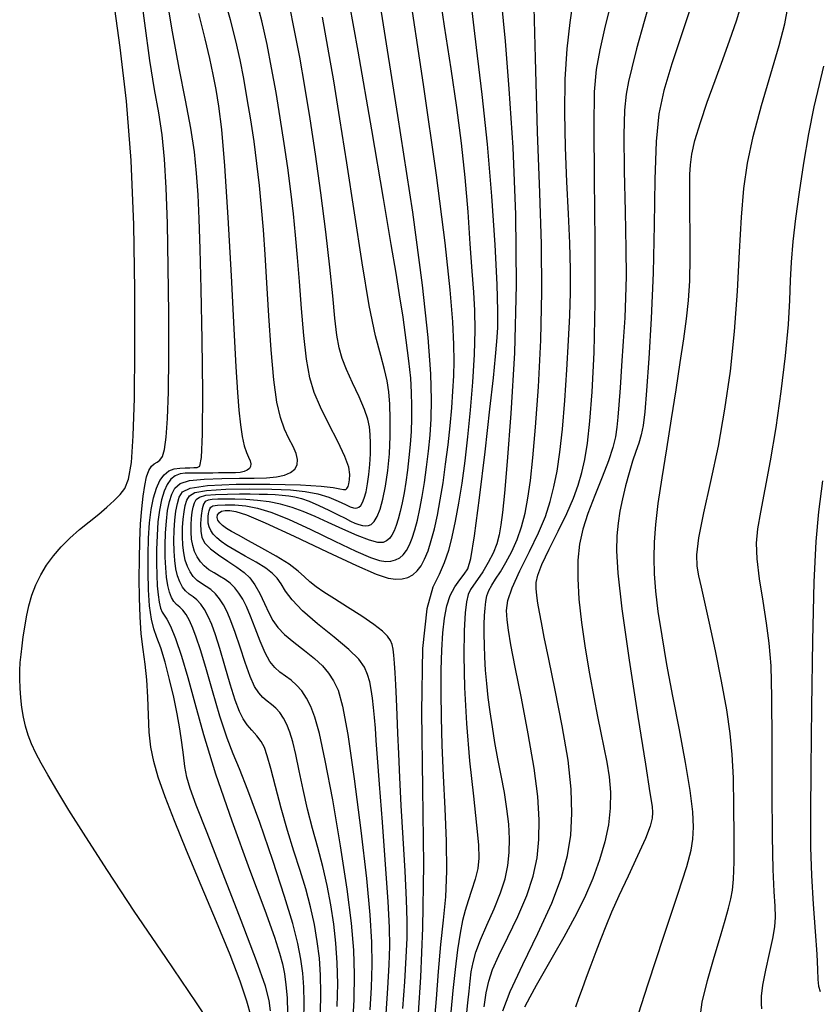
# Model space of a CAD drawing. Extents: x 351705 to 354905, y 1040492 to 1043492.
# Drawn here: x 353552 to 353611, y 1042616 to 1042690 of the extents above; entities that cross this region are included whole.
import ezdxf

# ---------------------------------------------------------------- set-up
doc = ezdxf.new("R2010")
doc.units = 0
doc.header["$MEASUREMENT"] = 0
doc.layers.add('INDEX', color=1, linetype='CONTINUOUS')
doc.layers.add('INTER', color=33, linetype='CONTINUOUS')

msp = doc.modelspace()

# ---------------------------------------------------------------- linework, layer by layer
at = {"layer": 'INDEX', "linetype": 'CONTINUOUS'}
for points, elevation in [([(353575.716, 1042692.571), (353576.671, 1042687.198), (353577.683, 1042681.345), (353578.552, 1042676.257), (353578.552, 1042676.257), (353579.133, 1042672.849), (353579.492, 1042670.712), (353579.751, 1042669.106), (353579.751, 1042669.106), (353580.006, 1042667.444), (353580.249, 1042665.75), (353580.447, 1042664.197), (353580.447, 1042664.197), (353580.575, 1042662.916), (353580.642, 1042661.844), (353580.665, 1042660.875), (353580.665, 1042660.875), (353580.657, 1042659.92), (353580.622, 1042658.96), (353580.559, 1042657.996), (353580.559, 1042657.996), (353580.469, 1042657.032), (353580.36, 1042656.093), (353580.237, 1042655.206), (353580.237, 1042655.206), (353580.107, 1042654.397), (353579.97, 1042653.671), (353579.828, 1042653.026), (353579.828, 1042653.026), (353579.68, 1042652.464), (353579.525, 1042651.984), (353579.365, 1042651.586), (353579.365, 1042651.586), (353579.197, 1042651.269), (353579.014, 1042651.025), (353578.807, 1042650.844), (353578.807, 1042650.844), (353578.553, 1042650.73), (353578.166, 1042650.724), (353577.545, 1042650.882), (353577.545, 1042650.882), (353576.635, 1042651.234), (353575.555, 1042651.707), (353574.468, 1042652.204), (353574.468, 1042652.204), (353573.5, 1042652.647), (353572.629, 1042653.019), (353571.794, 1042653.323), (353571.794, 1042653.323), (353570.947, 1042653.561), (353570.084, 1042653.735), (353569.217, 1042653.85), (353568.36, 1042653.91), (353567.557, 1042653.933), (353566.856, 1042653.936), (353566.856, 1042653.936), (353566.294, 1042653.932), (353565.866, 1042653.913), (353565.557, 1042653.862), (353565.557, 1042653.862), (353565.348, 1042653.759), (353565.211, 1042653.563), (353565.116, 1042653.226), (353565.116, 1042653.226), (353565.041, 1042652.726), (353565, 1042652.14), (353565.014, 1042651.569), (353565.014, 1042651.569), (353565.109, 1042651.088), (353565.33, 1042650.666), (353565.729, 1042650.248), (353565.729, 1042650.248), (353566.326, 1042649.794), (353567.022, 1042649.327), (353567.69, 1042648.889), (353567.69, 1042648.889), (353568.231, 1042648.499), (353568.666, 1042648.093), (353569.043, 1042647.587), (353569.043, 1042647.587), (353569.403, 1042646.927), (353569.747, 1042646.193), (353570.067, 1042645.497), (353570.067, 1042645.497), (353570.369, 1042644.918), (353570.727, 1042644.411), (353571.227, 1042643.898), (353571.227, 1042643.898), (353571.92, 1042643.323), (353572.706, 1042642.712), (353573.45, 1042642.112), (353573.45, 1042642.112), (353574.046, 1042641.556), (353574.508, 1042641.017), (353574.88, 1042640.456), (353574.88, 1042640.456), (353575.209, 1042639.768), (353575.544, 1042638.581), (353575.936, 1042636.461), (353575.936, 1042636.461), (353576.412, 1042633.181), (353576.902, 1042629.346), (353577.312, 1042625.77), (353577.312, 1042625.77), (353577.567, 1042623.068), (353577.687, 1042621.06), (353577.709, 1042619.367), (353577.709, 1042619.367), (353577.667, 1042617.686), (353577.569, 1042616.02)], 2320), ([(353601.846, 1042691.837), (353600.874, 1042688.927), (353599.989, 1042686.264), (353599.989, 1042686.264), (353599.377, 1042684.272), (353599.013, 1042682.553), (353598.822, 1042680.502), (353598.822, 1042680.502), (353598.728, 1042677.681), (353598.673, 1042674.301), (353598.596, 1042670.741), (353598.596, 1042670.741), (353598.457, 1042667.349), (353598.281, 1042664.368), (353598.11, 1042662.012), (353598.11, 1042662.012), (353597.973, 1042660.416), (353597.851, 1042659.401), (353597.711, 1042658.706), (353597.711, 1042658.706), (353597.528, 1042658.102), (353597.307, 1042657.479), (353597.06, 1042656.759), (353597.06, 1042656.759), (353596.8, 1042655.888), (353596.545, 1042654.926), (353596.316, 1042653.958), (353596.316, 1042653.958), (353596.13, 1042653.046), (353595.991, 1042652.151), (353595.9, 1042651.212), (353595.9, 1042651.212), (353595.872, 1042650.101), (353595.97, 1042648.445), (353596.272, 1042645.808), (353596.272, 1042645.808), (353596.812, 1042641.996), (353597.452, 1042637.801), (353598.013, 1042634.259), (353598.013, 1042634.259), (353598.357, 1042632.136), (353598.512, 1042631.13), (353598.552, 1042630.669), (353598.552, 1042630.669), (353598.521, 1042630.251), (353598.371, 1042629.661), (353598.024, 1042628.753), (353598.024, 1042628.753), (353597.443, 1042627.448), (353596.738, 1042625.938), (353596.057, 1042624.479), (353596.057, 1042624.479), (353595.512, 1042623.268), (353595.081, 1042622.246), (353594.702, 1042621.295), (353594.702, 1042621.295), (353594.331, 1042620.322), (353593.968, 1042619.349), (353593.628, 1042618.425), (353593.324, 1042617.593), (353593.056, 1042616.86), (353592.825, 1042616.226)], 2300), ([(353587.318, 1042690.955), (353587.6, 1042687.935), (353587.894, 1042684.408), (353587.894, 1042684.408), (353588.174, 1042680.037), (353588.378, 1042675.059), (353588.431, 1042669.854), (353588.431, 1042669.854), (353588.29, 1042664.805), (353588.03, 1042660.303), (353587.756, 1042656.743), (353587.756, 1042656.743), (353587.553, 1042654.384), (353587.407, 1042652.952), (353587.287, 1042652.04), (353587.287, 1042652.04), (353587.158, 1042651.301), (353586.981, 1042650.619), (353586.72, 1042649.941), (353586.72, 1042649.941), (353586.354, 1042649.234), (353585.941, 1042648.554), (353585.557, 1042647.982), (353585.557, 1042647.982), (353585.26, 1042647.563), (353585.041, 1042647.221), (353584.875, 1042646.848), (353584.875, 1042646.848), (353584.741, 1042646.323), (353584.638, 1042645.493), (353584.571, 1042644.192), (353584.571, 1042644.192), (353584.55, 1042642.309), (353584.596, 1042639.954), (353584.734, 1042637.289), (353584.734, 1042637.289), (353584.971, 1042634.502), (353585.248, 1042631.88), (353585.49, 1042629.732), (353585.49, 1042629.732), (353585.633, 1042628.267), (353585.661, 1042627.295), (353585.574, 1042626.523), (353585.574, 1042626.523), (353585.379, 1042625.72), (353585.121, 1042624.893), (353584.858, 1042624.113), (353584.858, 1042624.113), (353584.633, 1042623.411), (353584.44, 1042622.669), (353584.262, 1042621.73), (353584.262, 1042621.73), (353584.083, 1042620.485), (353583.903, 1042619.016), (353583.724, 1042617.452), (353583.724, 1042617.452), (353583.568, 1042615.842)], 2310), ([(353564.856, 1042689.993), (353565.322, 1042688.121), (353565.322, 1042688.121), (353565.67, 1042686.647), (353565.925, 1042685.452), (353566.136, 1042684.352), (353566.343, 1042683.121), (353566.559, 1042681.374), (353566.789, 1042678.682), (353566.789, 1042678.682), (353567.033, 1042674.837), (353567.27, 1042670.51), (353567.472, 1042666.592), (353567.472, 1042666.592), (353567.621, 1042663.763), (353567.734, 1042661.867), (353567.838, 1042660.534), (353567.838, 1042660.534), (353567.956, 1042659.459), (353568.092, 1042658.581), (353568.244, 1042657.9), (353568.244, 1042657.9), (353568.41, 1042657.407), (353568.565, 1042657.055), (353568.68, 1042656.79), (353568.68, 1042656.79), (353568.73, 1042656.566), (353568.711, 1042656.375), (353568.624, 1042656.215), (353568.624, 1042656.215), (353568.468, 1042656.087), (353568.243, 1042655.992), (353567.949, 1042655.928), (353567.949, 1042655.928), (353567.59, 1042655.895), (353567.186, 1042655.883), (353566.762, 1042655.881), (353566.762, 1042655.881), (353566.338, 1042655.881), (353565.917, 1042655.88), (353565.499, 1042655.879), (353565.499, 1042655.879), (353565.085, 1042655.878), (353564.674, 1042655.876), (353564.267, 1042655.874), (353564.267, 1042655.874), (353563.866, 1042655.864), (353563.481, 1042655.812), (353563.124, 1042655.676), (353563.124, 1042655.676), (353562.807, 1042655.42), (353562.531, 1042655.038), (353562.297, 1042654.529), (353562.297, 1042654.529), (353562.104, 1042653.894), (353561.952, 1042653.132), (353561.842, 1042652.244), (353561.842, 1042652.244), (353561.772, 1042651.243), (353561.737, 1042650.197), (353561.731, 1042649.188), (353561.731, 1042649.188), (353561.747, 1042648.284), (353561.786, 1042647.499), (353561.846, 1042646.832), (353561.846, 1042646.832), (353561.928, 1042646.283), (353562.032, 1042645.853), (353562.158, 1042645.541), (353562.158, 1042645.541), (353562.31, 1042645.318), (353562.509, 1042645.031), (353562.782, 1042644.5), (353562.782, 1042644.5), (353563.146, 1042643.582), (353563.58, 1042642.292), (353564.056, 1042640.687), (353564.056, 1042640.687), (353564.57, 1042638.784), (353565.217, 1042636.461), (353566.121, 1042633.557), (353566.121, 1042633.557), (353567.335, 1042630.047), (353568.642, 1042626.45), (353569.762, 1042623.416), (353569.762, 1042623.416), (353570.481, 1042621.423), (353570.873, 1042620.236), (353571.082, 1042619.444), (353571.082, 1042619.444), (353571.229, 1042618.698), (353571.341, 1042617.878), (353571.42, 1042616.926), (353571.42, 1042616.926), (353571.462, 1042615.796)], 2330)]:
    msp.add_lwpolyline(points, dxfattribs=dict(at, elevation=elevation))
at = {"layer": 'INTER', "color": 33, "linetype": 'CONTINUOUS'}
for points, elevation in [([(353568.764, 1042615.528), (353568.444, 1042616.682), (353567.939, 1042618.165), (353567.191, 1042620.109), (353567.191, 1042620.109), (353566.184, 1042622.565), (353565.052, 1042625.263), (353563.966, 1042627.852), (353563.966, 1042627.852), (353563.069, 1042630.048), (353562.374, 1042631.842), (353561.866, 1042633.292), (353561.866, 1042633.292), (353561.524, 1042634.474), (353561.314, 1042635.535), (353561.199, 1042636.638), (353561.199, 1042636.638), (353561.14, 1042637.9), (353561.096, 1042639.241), (353561.024, 1042640.533), (353560.896, 1042641.69), (353560.742, 1042642.784), (353560.602, 1042643.93), (353560.602, 1042643.93), (353560.51, 1042645.213), (353560.464, 1042646.603), (353560.452, 1042648.041), (353560.452, 1042648.041), (353560.463, 1042649.472), (353560.498, 1042650.842), (353560.554, 1042652.104), (353560.554, 1042652.104), (353560.633, 1042653.216), (353560.734, 1042654.169), (353560.858, 1042654.963), (353560.858, 1042654.963), (353561.003, 1042655.599), (353561.171, 1042656.076), (353561.361, 1042656.395), (353561.361, 1042656.395), (353561.571, 1042656.571), (353561.787, 1042656.683), (353561.992, 1042656.827), (353561.992, 1042656.827), (353562.174, 1042657.101), (353562.328, 1042657.628), (353562.455, 1042658.532), (353562.455, 1042658.532), (353562.553, 1042659.929), (353562.619, 1042661.896), (353562.65, 1042664.496), (353562.65, 1042664.496), (353562.644, 1042667.709), (353562.605, 1042671.162), (353562.54, 1042674.393), (353562.54, 1042674.393), (353562.451, 1042677.047), (353562.323, 1042679.186), (353562.142, 1042680.977), (353562.142, 1042680.977), (353561.895, 1042682.608), (353561.591, 1042684.354), (353561.246, 1042686.512), (353561.246, 1042686.512), (353560.867, 1042689.283), (353560.436, 1042692.49)], 2334), ([(353580.015, 1042616.116), (353580.152, 1042618.112), (353580.26, 1042619.938), (353580.26, 1042619.938), (353580.327, 1042621.348), (353580.343, 1042622.625), (353580.297, 1042624.187), (353580.297, 1042624.187), (353580.185, 1042626.317), (353580.038, 1042628.777), (353579.897, 1042631.196), (353579.897, 1042631.196), (353579.791, 1042633.279), (353579.715, 1042635.037), (353579.656, 1042636.556), (353579.656, 1042636.556), (353579.6, 1042637.906), (353579.546, 1042639.103), (353579.493, 1042640.147), (353579.493, 1042640.147), (353579.442, 1042641.037), (353579.393, 1042641.774), (353579.345, 1042642.356), (353579.345, 1042642.356), (353579.295, 1042642.795), (353579.219, 1042643.137), (353579.091, 1042643.438), (353579.091, 1042643.438), (353578.875, 1042643.755), (353578.496, 1042644.134), (353577.871, 1042644.623), (353577.871, 1042644.623), (353576.963, 1042645.243), (353575.919, 1042645.916), (353574.933, 1042646.539), (353574.933, 1042646.539), (353574.157, 1042647.034), (353573.571, 1042647.433), (353573.115, 1042647.794), (353573.115, 1042647.794), (353572.715, 1042648.171), (353572.247, 1042648.597), (353571.576, 1042649.103), (353571.576, 1042649.103), (353570.624, 1042649.698), (353569.546, 1042650.311), (353568.554, 1042650.853), (353568.554, 1042650.853), (353567.814, 1042651.256), (353567.296, 1042651.546), (353566.926, 1042651.771), (353566.926, 1042651.771), (353566.641, 1042651.974), (353566.431, 1042652.17), (353566.296, 1042652.369), (353566.296, 1042652.369), (353566.24, 1042652.576), (353566.265, 1042652.773), (353566.373, 1042652.934), (353566.567, 1042653.04), (353566.838, 1042653.091), (353567.178, 1042653.092), (353567.178, 1042653.092), (353567.625, 1042653.024), (353568.408, 1042652.766), (353569.803, 1042652.174), (353569.803, 1042652.174), (353571.943, 1042651.18), (353574.391, 1042650.02), (353576.57, 1042649.006), (353576.57, 1042649.006), (353578.039, 1042648.377), (353578.925, 1042648.083), (353579.494, 1042647.999), (353579.494, 1042647.999), (353579.967, 1042648.021), (353580.39, 1042648.129), (353580.762, 1042648.323), (353580.762, 1042648.323), (353581.085, 1042648.605), (353581.372, 1042648.987), (353581.635, 1042649.484), (353581.635, 1042649.484), (353581.886, 1042650.107), (353582.128, 1042650.859), (353582.36, 1042651.739), (353582.36, 1042651.739), (353582.582, 1042652.748), (353582.795, 1042653.886), (353582.999, 1042655.152), (353582.999, 1042655.152), (353583.192, 1042656.534), (353583.368, 1042657.971), (353583.521, 1042659.385), (353583.521, 1042659.385), (353583.644, 1042660.716), (353583.737, 1042661.95), (353583.799, 1042663.088), (353583.799, 1042663.088), (353583.827, 1042664.173), (353583.806, 1042665.422), (353583.716, 1042667.096), (353583.716, 1042667.096), (353583.525, 1042669.484), (353583.154, 1042672.977), (353582.51, 1042677.996), (353582.51, 1042677.996), (353581.542, 1042684.733), (353580.38, 1042692.479)], 2316), ([(353582.577, 1042692.444), (353583.09, 1042689.054), (353583.573, 1042685.89), (353583.573, 1042685.89), (353583.994, 1042683.024), (353584.345, 1042680.372), (353584.625, 1042677.812), (353584.625, 1042677.812), (353584.837, 1042675.274), (353584.999, 1042672.896), (353585.134, 1042670.869), (353585.134, 1042670.869), (353585.255, 1042669.297), (353585.343, 1042667.941), (353585.369, 1042666.476), (353585.369, 1042666.476), (353585.312, 1042664.665), (353585.187, 1042662.618), (353585.018, 1042660.533), (353585.018, 1042660.533), (353584.823, 1042658.574), (353584.61, 1042656.774), (353584.385, 1042655.131), (353584.385, 1042655.131), (353584.151, 1042653.645), (353583.909, 1042652.315), (353583.659, 1042651.142), (353583.659, 1042651.142), (353583.396, 1042650.116), (353583.089, 1042649.201), (353582.705, 1042648.349), (353582.705, 1042648.349), (353582.236, 1042647.407), (353581.785, 1042645.799), (353581.482, 1042642.842), (353581.482, 1042642.842), (353581.411, 1042638.139), (353581.477, 1042632.451), (353581.537, 1042626.824), (353581.537, 1042626.824), (353581.483, 1042622.12), (353581.335, 1042618.461), (353581.147, 1042615.781)], 2314), ([(353584.751, 1042615.573), (353584.848, 1042616.558), (353584.848, 1042616.558), (353584.927, 1042617.406), (353585.002, 1042618.148), (353585.092, 1042618.836), (353585.092, 1042618.836), (353585.224, 1042619.529), (353585.437, 1042620.296), (353585.773, 1042621.214), (353585.773, 1042621.214), (353586.251, 1042622.324), (353586.785, 1042623.532), (353587.264, 1042624.71), (353587.264, 1042624.71), (353587.602, 1042625.763), (353587.805, 1042626.733), (353587.904, 1042627.696), (353587.924, 1042628.714), (353587.871, 1042629.801), (353587.744, 1042630.955), (353587.744, 1042630.955), (353587.548, 1042632.171), (353587.313, 1042633.418), (353587.072, 1042634.659), (353587.072, 1042634.659), (353586.852, 1042635.864), (353586.66, 1042637.027), (353586.495, 1042638.147), (353586.495, 1042638.147), (353586.357, 1042639.224), (353586.246, 1042640.259), (353586.162, 1042641.251), (353586.162, 1042641.251), (353586.105, 1042642.199), (353586.072, 1042643.089), (353586.058, 1042643.908), (353586.058, 1042643.908), (353586.061, 1042644.642), (353586.079, 1042645.291), (353586.114, 1042645.853), (353586.114, 1042645.853), (353586.168, 1042646.333), (353586.257, 1042646.756), (353586.4, 1042647.148), (353586.4, 1042647.148), (353586.611, 1042647.542), (353586.895, 1042647.988), (353587.252, 1042648.542), (353587.252, 1042648.542), (353587.671, 1042649.24), (353588.109, 1042650.056), (353588.509, 1042650.946), (353588.509, 1042650.946), (353588.83, 1042651.883), (353589.083, 1042652.893), (353589.294, 1042654.017), (353589.294, 1042654.017), (353589.486, 1042655.327), (353589.673, 1042657.01), (353589.87, 1042659.284), (353589.87, 1042659.284), (353590.079, 1042662.275), (353590.255, 1042665.738), (353590.343, 1042669.339), (353590.343, 1042669.339), (353590.304, 1042672.874), (353590.176, 1042676.674), (353590.01, 1042681.204), (353590.01, 1042681.204), (353589.853, 1042686.681), (353589.719, 1042692.334)], 2308), ([(353598.729, 1042692.192), (353597.932, 1042689.407), (353597.932, 1042689.407), (353597.365, 1042687.366), (353597.002, 1042685.963), (353596.766, 1042684.934), (353596.766, 1042684.934), (353596.592, 1042684.001), (353596.476, 1042682.809), (353596.428, 1042680.984), (353596.428, 1042680.984), (353596.449, 1042678.322), (353596.507, 1042675.289), (353596.562, 1042672.519), (353596.562, 1042672.519), (353596.578, 1042670.471), (353596.55, 1042668.902), (353596.48, 1042667.398), (353596.48, 1042667.398), (353596.371, 1042665.655), (353596.247, 1042663.831), (353596.132, 1042662.196), (353596.132, 1042662.196), (353596.045, 1042660.953), (353595.974, 1042660.027), (353595.898, 1042659.275), (353595.898, 1042659.275), (353595.792, 1042658.559), (353595.607, 1042657.766), (353595.29, 1042656.788), (353595.29, 1042656.788), (353594.815, 1042655.563), (353594.265, 1042654.208), (353593.754, 1042652.883), (353593.754, 1042652.883), (353593.373, 1042651.703), (353593.127, 1042650.587), (353593.005, 1042649.408), (353593.005, 1042649.408), (353592.994, 1042648.06), (353593.087, 1042646.519), (353593.278, 1042644.785), (353593.278, 1042644.785), (353593.556, 1042642.888), (353593.878, 1042640.979), (353594.194, 1042639.237), (353594.194, 1042639.237), (353594.466, 1042637.796), (353594.704, 1042636.586), (353594.926, 1042635.491), (353594.926, 1042635.491), (353595.143, 1042634.411), (353595.323, 1042633.312), (353595.423, 1042632.179), (353595.423, 1042632.179), (353595.407, 1042630.999), (353595.268, 1042629.768), (353595.007, 1042628.488), (353595.007, 1042628.488), (353594.622, 1042627.157), (353594.115, 1042625.777), (353593.485, 1042624.346), (353593.485, 1042624.346), (353592.745, 1042622.877), (353591.955, 1042621.43), (353591.188, 1042620.077), (353591.188, 1042620.077), (353590.507, 1042618.877), (353589.922, 1042617.842), (353589.434, 1042616.973), (353589.434, 1042616.973), (353589.051, 1042616.232)], 2302), ([(353566.474, 1042613.856), (353564.7, 1042616.557), (353562.417, 1042619.915), (353560.088, 1042623.345), (353560.088, 1042623.345), (353558.089, 1042626.359), (353556.48, 1042628.86), (353555.238, 1042630.847), (353555.238, 1042630.847), (353554.328, 1042632.343), (353553.672, 1042633.461), (353553.184, 1042634.336), (353553.184, 1042634.336), (353552.788, 1042635.089), (353552.463, 1042635.774), (353552.204, 1042636.429), (353552.204, 1042636.429), (353552.003, 1042637.087), (353551.851, 1042637.762), (353551.738, 1042638.464), (353551.738, 1042638.464), (353551.656, 1042639.191), (353551.604, 1042639.917), (353551.581, 1042640.602), (353551.581, 1042640.602), (353551.589, 1042641.224), (353551.623, 1042641.811), (353551.68, 1042642.404), (353551.68, 1042642.404), (353551.755, 1042643.037), (353551.849, 1042643.717), (353551.962, 1042644.444), (353551.962, 1042644.444), (353552.095, 1042645.214), (353552.265, 1042646.007), (353552.488, 1042646.799), (353552.488, 1042646.799), (353552.779, 1042647.57), (353553.142, 1042648.317), (353553.576, 1042649.038), (353553.576, 1042649.038), (353554.082, 1042649.735), (353554.659, 1042650.406), (353555.308, 1042651.053), (353555.308, 1042651.053), (353556.019, 1042651.674), (353556.748, 1042652.265), (353557.443, 1042652.824), (353557.443, 1042652.824), (353558.06, 1042653.346), (353558.59, 1042653.83), (353559.032, 1042654.277), (353559.032, 1042654.277), (353559.388, 1042654.734), (353559.664, 1042655.432), (353559.868, 1042656.652), (353559.868, 1042656.652), (353560.006, 1042658.629), (353560.09, 1042661.425), (353560.129, 1042665.058), (353560.129, 1042665.058), (353560.125, 1042669.47), (353560.044, 1042674.293), (353559.843, 1042679.082), (353559.843, 1042679.082), (353559.495, 1042683.477), (353559.045, 1042687.457), (353558.553, 1042691.084)], 2336), ([(353570.194, 1042615.954), (353570.104, 1042616.71), (353569.82, 1042617.785), (353569.16, 1042619.676), (353569.16, 1042619.676), (353568.029, 1042622.658), (353566.688, 1042626.106), (353565.483, 1042629.173), (353565.483, 1042629.173), (353564.683, 1042631.22), (353564.231, 1042632.457), (353563.99, 1042633.3), (353563.841, 1042634.103), (353563.728, 1042634.955), (353563.613, 1042635.877), (353563.613, 1042635.877), (353563.461, 1042636.89), (353563.262, 1042638.006), (353563.009, 1042639.232), (353563.009, 1042639.232), (353562.702, 1042640.551), (353562.37, 1042641.828), (353562.049, 1042642.9), (353562.049, 1042642.9), (353561.767, 1042643.67), (353561.534, 1042644.303), (353561.353, 1042645.027), (353561.353, 1042645.027), (353561.226, 1042646.016), (353561.147, 1042647.215), (353561.109, 1042648.511), (353561.109, 1042648.511), (353561.106, 1042649.804), (353561.142, 1042651.039), (353561.22, 1042652.174), (353561.22, 1042652.174), (353561.343, 1042653.174), (353561.512, 1042654.032), (353561.728, 1042654.747), (353561.728, 1042654.747), (353561.99, 1042655.32), (353562.299, 1042655.75), (353562.653, 1042656.038), (353562.653, 1042656.038), (353563.048, 1042656.192), (353563.458, 1042656.251), (353563.85, 1042656.264), (353563.85, 1042656.264), (353564.197, 1042656.27), (353564.495, 1042656.277), (353564.744, 1042656.285), (353564.744, 1042656.285), (353564.941, 1042656.385), (353565.081, 1042657.03), (353565.155, 1042658.762), (353565.155, 1042658.762), (353565.162, 1042661.891), (353565.119, 1042665.775), (353565.052, 1042669.539), (353565.052, 1042669.539), (353564.979, 1042672.5), (353564.902, 1042674.739), (353564.816, 1042676.532), (353564.816, 1042676.532), (353564.711, 1042678.134), (353564.549, 1042679.731), (353564.285, 1042681.49), (353564.285, 1042681.49), (353563.892, 1042683.549), (353563.414, 1042685.931), (353562.912, 1042688.626), (353562.912, 1042688.626), (353562.431, 1042691.59)], 2332), ([(353572.667, 1042615.242), (353572.69, 1042616.568), (353572.69, 1042616.568), (353572.665, 1042617.713), (353572.588, 1042618.756), (353572.447, 1042619.796), (353572.447, 1042619.796), (353572.22, 1042620.951), (353571.841, 1042622.428), (353571.232, 1042624.45), (353571.232, 1042624.45), (353570.364, 1042627.107), (353569.392, 1042629.938), (353568.516, 1042632.346), (353568.516, 1042632.346), (353567.885, 1042633.924), (353567.414, 1042635.026), (353566.968, 1042636.198), (353566.968, 1042636.198), (353566.445, 1042637.83), (353565.89, 1042639.701), (353565.386, 1042641.438), (353565.386, 1042641.438), (353564.993, 1042642.749), (353564.689, 1042643.684), (353564.431, 1042644.373), (353564.431, 1042644.373), (353564.183, 1042644.928), (353563.938, 1042645.37), (353563.695, 1042645.7), (353563.695, 1042645.7), (353563.456, 1042645.929), (353563.229, 1042646.116), (353563.022, 1042646.331), (353563.022, 1042646.331), (353562.843, 1042646.634), (353562.693, 1042647.036), (353562.572, 1042647.537), (353562.572, 1042647.537), (353562.479, 1042648.137), (353562.416, 1042648.837), (353562.382, 1042649.636), (353562.382, 1042649.636), (353562.377, 1042650.522), (353562.404, 1042651.438), (353562.464, 1042652.313), (353562.561, 1042653.089), (353562.693, 1042653.755), (353562.862, 1042654.31), (353562.862, 1042654.31), (353563.09, 1042654.755), (353563.489, 1042655.09), (353564.194, 1042655.314), (353564.194, 1042655.314), (353565.283, 1042655.434), (353566.588, 1042655.48), (353567.886, 1042655.488), (353567.886, 1042655.488), (353568.993, 1042655.493), (353569.898, 1042655.518), (353570.634, 1042655.585), (353570.634, 1042655.585), (353571.226, 1042655.713), (353571.679, 1042655.906), (353571.994, 1042656.162), (353571.994, 1042656.162), (353572.17, 1042656.484), (353572.207, 1042656.87), (353572.105, 1042657.32), (353572.105, 1042657.32), (353571.875, 1042657.837), (353571.566, 1042658.438), (353571.236, 1042659.14), (353571.236, 1042659.14), (353570.936, 1042659.991), (353570.672, 1042661.145), (353570.443, 1042662.789), (353570.443, 1042662.789), (353570.245, 1042665.014), (353570.074, 1042667.542), (353569.927, 1042670.002), (353569.927, 1042670.002), (353569.798, 1042672.11), (353569.674, 1042673.924), (353569.538, 1042675.588), (353569.538, 1042675.588), (353569.377, 1042677.223), (353569.188, 1042678.853), (353568.972, 1042680.478), (353568.972, 1042680.478), (353568.731, 1042682.091), (353568.473, 1042683.663), (353568.208, 1042685.155), (353568.208, 1042685.155), (353567.939, 1042686.559), (353567.63, 1042687.97), (353567.235, 1042689.512), (353567.235, 1042689.512), (353566.732, 1042691.274)], 2328), ([(353573.91, 1042615.756), (353573.935, 1042617.259), (353573.935, 1042617.259), (353573.905, 1042618.609), (353573.819, 1042619.862), (353573.669, 1042621.094), (353573.669, 1042621.094), (353573.452, 1042622.365), (353573.167, 1042623.676), (353572.812, 1042625.014), (353572.393, 1042626.374), (353571.931, 1042627.797), (353571.454, 1042629.334), (353571.454, 1042629.334), (353570.987, 1042630.991), (353570.563, 1042632.599), (353570.214, 1042633.946), (353570.214, 1042633.946), (353569.956, 1042634.879), (353569.738, 1042635.494), (353569.494, 1042635.946), (353569.494, 1042635.946), (353569.176, 1042636.365), (353568.817, 1042636.779), (353568.47, 1042637.189), (353568.47, 1042637.189), (353568.169, 1042637.62), (353567.887, 1042638.186), (353567.576, 1042639.026), (353567.576, 1042639.026), (353567.207, 1042640.213), (353566.811, 1042641.568), (353566.436, 1042642.847), (353566.436, 1042642.847), (353566.114, 1042643.861), (353565.834, 1042644.632), (353565.57, 1042645.236), (353565.57, 1042645.236), (353565.301, 1042645.736), (353565.023, 1042646.144), (353564.736, 1042646.461), (353564.736, 1042646.461), (353564.443, 1042646.696), (353564.155, 1042646.897), (353563.888, 1042647.121), (353563.888, 1042647.121), (353563.655, 1042647.415), (353563.458, 1042647.789), (353563.298, 1042648.243), (353563.298, 1042648.243), (353563.173, 1042648.777), (353563.085, 1042649.39), (353563.033, 1042650.084), (353563.033, 1042650.084), (353563.017, 1042650.848), (353563.035, 1042651.634), (353563.086, 1042652.383), (353563.086, 1042652.383), (353563.169, 1042653.047), (353563.282, 1042653.617), (353563.426, 1042654.092), (353563.426, 1042654.092), (353563.656, 1042654.473), (353564.244, 1042654.757), (353565.516, 1042654.946), (353565.516, 1042654.946), (353567.64, 1042655.039), (353570.147, 1042655.052), (353572.411, 1042655), (353572.411, 1042655), (353573.946, 1042654.905), (353574.842, 1042654.794), (353575.33, 1042654.699), (353575.33, 1042654.699), (353575.612, 1042654.648), (353575.774, 1042654.655), (353575.871, 1042654.726), (353575.871, 1042654.726), (353575.949, 1042654.87), (353576.016, 1042655.088), (353576.068, 1042655.379), (353576.068, 1042655.379), (353576.087, 1042655.758), (353575.999, 1042656.305), (353575.716, 1042657.113), (353575.716, 1042657.113), (353575.188, 1042658.23), (353574.534, 1042659.509), (353573.91, 1042660.756), (353573.91, 1042660.756), (353573.441, 1042661.849), (353573.109, 1042662.957), (353572.864, 1042664.319), (353572.864, 1042664.319), (353572.663, 1042666.091), (353572.491, 1042668.102), (353572.339, 1042670.099), (353572.339, 1042670.099), (353572.2, 1042671.889), (353572.058, 1042673.526), (353571.898, 1042675.127), (353571.898, 1042675.127), (353571.705, 1042676.788), (353571.478, 1042678.53), (353571.216, 1042680.35), (353571.216, 1042680.35), (353570.921, 1042682.239), (353570.604, 1042684.133), (353570.28, 1042685.959), (353569.948, 1042687.684), (353569.557, 1042689.443), (353569.041, 1042691.412)], 2326), ([(353587.425, 1042615.961), (353587.972, 1042617.38), (353587.972, 1042617.38), (353588.912, 1042619.38), (353590.035, 1042621.692), (353591.068, 1042623.941), (353591.068, 1042623.941), (353591.794, 1042625.844), (353592.235, 1042627.477), (353592.473, 1042629.006), (353592.473, 1042629.006), (353592.569, 1042630.597), (353592.513, 1042632.397), (353592.274, 1042634.555), (353592.274, 1042634.555), (353591.846, 1042637.121), (353591.331, 1042639.765), (353590.855, 1042642.061), (353590.855, 1042642.061), (353590.516, 1042643.692), (353590.296, 1042644.781), (353590.15, 1042645.557), (353590.15, 1042645.557), (353590.041, 1042646.215), (353589.961, 1042646.794), (353589.914, 1042647.294), (353589.914, 1042647.294), (353589.915, 1042647.745), (353590.031, 1042648.285), (353590.341, 1042649.077), (353590.341, 1042649.077), (353590.886, 1042650.222), (353591.552, 1042651.563), (353592.188, 1042652.88), (353592.188, 1042652.88), (353592.675, 1042654.006), (353593.028, 1042654.983), (353593.295, 1042655.908), (353593.295, 1042655.908), (353593.518, 1042656.894), (353593.716, 1042658.105), (353593.9, 1042659.721), (353593.9, 1042659.721), (353594.076, 1042661.914), (353594.218, 1042664.815), (353594.294, 1042668.548), (353594.294, 1042668.548), (353594.287, 1042673.075), (353594.239, 1042677.711), (353594.206, 1042681.606), (353594.206, 1042681.606), (353594.242, 1042684.17), (353594.38, 1042685.836), (353594.652, 1042687.297), (353594.652, 1042687.297), (353595.067, 1042689.074), (353595.552, 1042691.028)], 2304), ([(353575.154, 1042616.284), (353575.181, 1042617.951), (353575.181, 1042617.951), (353575.147, 1042619.505), (353575.05, 1042620.968), (353574.892, 1042622.392), (353574.892, 1042622.392), (353574.673, 1042623.819), (353574.397, 1042625.248), (353574.069, 1042626.668), (353574.069, 1042626.668), (353573.697, 1042628.074), (353573.311, 1042629.484), (353572.942, 1042630.92), (353572.942, 1042630.92), (353572.615, 1042632.382), (353572.33, 1042633.777), (353572.078, 1042634.986), (353572.078, 1042634.986), (353571.848, 1042635.927), (353571.627, 1042636.643), (353571.398, 1042637.21), (353571.398, 1042637.21), (353571.151, 1042637.69), (353570.88, 1042638.098), (353570.588, 1042638.433), (353570.588, 1042638.433), (353570.275, 1042638.703), (353569.954, 1042638.946), (353569.636, 1042639.209), (353569.329, 1042639.548), (353569.019, 1042640.042), (353568.684, 1042640.78), (353568.684, 1042640.78), (353568.313, 1042641.803), (353567.931, 1042642.958), (353567.573, 1042644.046), (353567.573, 1042644.046), (353567.262, 1042644.91), (353566.983, 1042645.572), (353566.71, 1042646.098), (353566.71, 1042646.098), (353566.42, 1042646.543), (353566.109, 1042646.917), (353565.777, 1042647.222), (353565.777, 1042647.222), (353565.428, 1042647.464), (353565.079, 1042647.679), (353564.753, 1042647.911), (353564.753, 1042647.911), (353564.466, 1042648.196), (353564.223, 1042648.542), (353564.023, 1042648.949), (353564.023, 1042648.949), (353563.867, 1042649.416), (353563.754, 1042649.944), (353563.684, 1042650.532), (353563.684, 1042650.532), (353563.657, 1042651.174), (353563.667, 1042651.829), (353563.709, 1042652.453), (353563.709, 1042652.453), (353563.777, 1042653.005), (353563.872, 1042653.479), (353563.992, 1042653.874), (353563.992, 1042653.874), (353564.172, 1042654.19), (353564.588, 1042654.428), (353565.448, 1042654.587), (353565.448, 1042654.587), (353566.869, 1042654.671), (353568.599, 1042654.693), (353570.292, 1042654.672), (353570.292, 1042654.672), (353571.677, 1042654.619), (353572.779, 1042654.515), (353573.7, 1042654.337), (353573.7, 1042654.337), (353574.516, 1042654.074), (353575.213, 1042653.782), (353575.754, 1042653.531), (353575.754, 1042653.531), (353576.117, 1042653.374), (353576.346, 1042653.299), (353576.502, 1042653.277), (353576.502, 1042653.277), (353576.635, 1042653.287), (353576.761, 1042653.344), (353576.887, 1042653.471), (353576.887, 1042653.471), (353577.02, 1042653.69), (353577.155, 1042654.02), (353577.285, 1042654.475), (353577.285, 1042654.475), (353577.404, 1042655.064), (353577.504, 1042655.759), (353577.574, 1042656.521), (353577.574, 1042656.521), (353577.609, 1042657.309), (353577.612, 1042658.071), (353577.59, 1042658.748), (353577.59, 1042658.748), (353577.542, 1042659.318), (353577.421, 1042659.886), (353577.173, 1042660.594), (353577.173, 1042660.594), (353576.77, 1042661.529), (353576.291, 1042662.575), (353575.844, 1042663.564), (353575.844, 1042663.564), (353575.512, 1042664.388), (353575.281, 1042665.174), (353575.113, 1042666.11), (353575.113, 1042666.11), (353574.97, 1042667.364), (353574.81, 1042669.024), (353574.593, 1042671.159), (353574.593, 1042671.159), (353574.291, 1042673.78), (353573.925, 1042676.667), (353573.529, 1042679.544), (353573.529, 1042679.544), (353573.132, 1042682.184), (353572.742, 1042684.571), (353572.361, 1042686.741), (353572.361, 1042686.741), (353571.987, 1042688.734), (353571.594, 1042690.623)], 2324), ([(353578.777, 1042615.736), (353578.905, 1042617.632), (353578.997, 1042619.365), (353578.997, 1042619.365), (353579.046, 1042620.741), (353579.032, 1042622.134), (353578.933, 1042624.058), (353578.933, 1042624.058), (353578.74, 1042626.828), (353578.503, 1042629.96), (353578.287, 1042632.771), (353578.14, 1042634.744), (353578.048, 1042636.027), (353577.981, 1042636.938), (353577.981, 1042636.938), (353577.913, 1042637.738), (353577.838, 1042638.481), (353577.758, 1042639.167), (353577.758, 1042639.167), (353577.669, 1042639.796), (353577.555, 1042640.38), (353577.398, 1042640.93), (353577.398, 1042640.93), (353577.162, 1042641.467), (353576.74, 1042642.061), (353576.011, 1042642.789), (353576.011, 1042642.789), (353574.919, 1042643.696), (353573.676, 1042644.689), (353572.564, 1042645.643), (353572.564, 1042645.643), (353571.794, 1042646.454), (353571.309, 1042647.115), (353570.982, 1042647.643), (353570.982, 1042647.643), (353570.694, 1042648.062), (353570.343, 1042648.431), (353569.838, 1042648.812), (353569.838, 1042648.812), (353569.125, 1042649.252), (353568.313, 1042649.714), (353567.553, 1042650.144), (353567.553, 1042650.144), (353566.961, 1042650.499), (353566.526, 1042650.796), (353566.2, 1042651.066), (353566.2, 1042651.066), (353565.947, 1042651.333), (353565.759, 1042651.603), (353565.636, 1042651.876), (353565.636, 1042651.876), (353565.575, 1042652.15), (353565.56, 1042652.416), (353565.574, 1042652.662), (353565.574, 1042652.662), (353565.601, 1042652.878), (353565.638, 1042653.064), (353565.685, 1042653.219), (353565.685, 1042653.219), (353565.756, 1042653.343), (353565.919, 1042653.436), (353566.257, 1042653.499), (353566.257, 1042653.499), (353566.822, 1042653.528), (353567.557, 1042653.512), (353568.372, 1042653.437), (353568.372, 1042653.437), (353569.222, 1042653.279), (353570.22, 1042652.974), (353571.519, 1042652.448), (353571.519, 1042652.448), (353573.192, 1042651.674), (353574.979, 1042650.813), (353576.536, 1042650.07), (353576.536, 1042650.07), (353577.609, 1042649.607), (353578.286, 1042649.384), (353578.746, 1042649.318), (353578.746, 1042649.318), (353579.134, 1042649.336), (353579.48, 1042649.425), (353579.785, 1042649.584), (353579.785, 1042649.584), (353580.05, 1042649.815), (353580.285, 1042650.128), (353580.5, 1042650.535), (353580.5, 1042650.535), (353580.706, 1042651.045), (353580.904, 1042651.661), (353581.094, 1042652.382), (353581.094, 1042652.382), (353581.277, 1042653.209), (353581.451, 1042654.141), (353581.618, 1042655.179), (353581.618, 1042655.179), (353581.776, 1042656.314), (353581.918, 1042657.503), (353582.039, 1042658.697), (353582.039, 1042658.697), (353582.126, 1042659.898), (353582.153, 1042661.322), (353582.092, 1042663.241), (353582.092, 1042663.241), (353581.899, 1042665.945), (353581.486, 1042669.814), (353580.752, 1042675.246), (353580.752, 1042675.246), (353579.65, 1042682.412), (353578.352, 1042690.563)], 2318), ([(353582.362, 1042615.124), (353582.507, 1042616.855), (353582.661, 1042618.87), (353582.835, 1042620.88), (353582.835, 1042620.88), (353583.028, 1042622.682), (353583.198, 1042624.419), (353583.29, 1042626.323), (353583.29, 1042626.323), (353583.268, 1042628.551), (353583.167, 1042630.977), (353583.045, 1042633.403), (353583.045, 1042633.403), (353582.946, 1042635.664), (353582.881, 1042637.727), (353582.852, 1042639.593), (353582.852, 1042639.593), (353582.858, 1042641.263), (353582.901, 1042642.737), (353582.98, 1042644.015), (353582.98, 1042644.015), (353583.099, 1042645.101), (353583.275, 1042646.016), (353583.529, 1042646.783), (353583.529, 1042646.783), (353583.866, 1042647.424), (353584.236, 1042647.949), (353584.572, 1042648.364), (353584.572, 1042648.364), (353584.831, 1042648.757), (353585.063, 1042649.54), (353585.341, 1042651.21), (353585.341, 1042651.21), (353585.712, 1042654.044), (353586.119, 1042657.452), (353586.482, 1042660.628), (353586.482, 1042660.628), (353586.737, 1042662.949), (353586.899, 1042664.525), (353587, 1042665.652), (353587, 1042665.652), (353587.064, 1042666.645), (353587.077, 1042667.911), (353587.016, 1042669.877), (353587.016, 1042669.877), (353586.863, 1042672.824), (353586.619, 1042676.443), (353586.29, 1042680.282), (353586.29, 1042680.282), (353585.893, 1042683.969), (353585.474, 1042687.463), (353585.089, 1042690.809)], 2312), ([(353586.054, 1042616.243), (353586.201, 1042617.278), (353586.201, 1042617.278), (353586.392, 1042618.154), (353586.681, 1042619.015), (353587.14, 1042620.056), (353587.14, 1042620.056), (353587.801, 1042621.41), (353588.547, 1042622.958), (353589.219, 1042624.518), (353589.219, 1042624.518), (353589.694, 1042625.954), (353589.98, 1042627.309), (353590.12, 1042628.672), (353590.12, 1042628.672), (353590.144, 1042630.141), (353590.034, 1042631.854), (353589.761, 1042633.96), (353589.761, 1042633.96), (353589.322, 1042636.507), (353588.811, 1042639.156), (353588.352, 1042641.467), (353588.352, 1042641.467), (353588.036, 1042643.112), (353587.85, 1042644.21), (353587.75, 1042644.99), (353587.75, 1042644.99), (353587.717, 1042645.668), (353587.814, 1042646.409), (353588.127, 1042647.362), (353588.127, 1042647.362), (353588.701, 1042648.62), (353589.41, 1042650.045), (353590.084, 1042651.441), (353590.084, 1042651.441), (353590.594, 1042652.662), (353590.957, 1042653.762), (353591.23, 1042654.848), (353591.23, 1042654.848), (353591.461, 1042656.026), (353591.666, 1042657.417), (353591.853, 1042659.143), (353591.853, 1042659.143), (353592.027, 1042661.258), (353592.183, 1042663.546), (353592.312, 1042665.722), (353592.312, 1042665.722), (353592.406, 1042667.584), (353592.457, 1042669.27), (353592.456, 1042670.996), (353592.456, 1042670.996), (353592.397, 1042672.942), (353592.3, 1042675.122), (353592.188, 1042677.508), (353592.188, 1042677.508), (353592.088, 1042680.054), (353592.037, 1042682.638), (353592.073, 1042685.12), (353592.073, 1042685.12), (353592.22, 1042687.374), (353592.431, 1042689.327), (353592.644, 1042690.918)], 2306), ([(353597.252, 1042614.959), (353598.225, 1042617.966), (353599.393, 1042621.487), (353600.43, 1042624.613), (353600.43, 1042624.613), (353601.085, 1042626.663), (353601.412, 1042627.873), (353601.546, 1042628.709), (353601.546, 1042628.709), (353601.59, 1042629.589), (353601.535, 1042630.73), (353601.342, 1042632.299), (353601.342, 1042632.299), (353600.99, 1042634.393), (353600.537, 1042636.822), (353600.058, 1042639.325), (353600.058, 1042639.325), (353599.62, 1042641.674), (353599.251, 1042643.785), (353598.971, 1042645.608), (353598.971, 1042645.608), (353598.792, 1042647.12), (353598.701, 1042648.406), (353598.675, 1042649.579), (353598.675, 1042649.579), (353598.701, 1042650.755), (353598.793, 1042652.06), (353598.974, 1042653.622), (353598.974, 1042653.622), (353599.254, 1042655.525), (353599.598, 1042657.663), (353599.96, 1042659.89), (353599.96, 1042659.89), (353600.302, 1042662.063), (353600.607, 1042664.08), (353600.868, 1042665.847), (353600.868, 1042665.847), (353601.076, 1042667.323), (353601.228, 1042668.68), (353601.319, 1042670.141), (353601.319, 1042670.141), (353601.349, 1042671.85), (353601.341, 1042673.627), (353601.319, 1042675.215), (353601.319, 1042675.215), (353601.305, 1042676.421), (353601.304, 1042677.32), (353601.316, 1042678.052), (353601.316, 1042678.052), (353601.354, 1042678.755), (353601.462, 1042679.555), (353601.697, 1042680.574), (353601.697, 1042680.574), (353602.096, 1042681.893), (353602.613, 1042683.418), (353603.186, 1042685.014), (353603.186, 1042685.014), (353603.755, 1042686.567), (353604.291, 1042688.046), (353604.772, 1042689.443), (353604.772, 1042689.443), (353605.176, 1042690.749)], 2298), ([(353602.059, 1042615.28), (353602.233, 1042616.596), (353602.233, 1042616.596), (353602.617, 1042618.213), (353603.113, 1042619.931), (353603.59, 1042621.488), (353603.59, 1042621.488), (353603.948, 1042622.685), (353604.193, 1042623.574), (353604.361, 1042624.267), (353604.361, 1042624.267), (353604.482, 1042624.906), (353604.563, 1042625.733), (353604.606, 1042627.016), (353604.606, 1042627.016), (353604.614, 1042628.912), (353604.592, 1042631.124), (353604.544, 1042633.242), (353604.544, 1042633.242), (353604.465, 1042634.981), (353604.32, 1042636.553), (353604.064, 1042638.291), (353604.064, 1042638.291), (353603.673, 1042640.415), (353603.215, 1042642.681), (353602.779, 1042644.731), (353602.779, 1042644.731), (353602.437, 1042646.289), (353602.183, 1042647.415), (353601.992, 1042648.253), (353601.992, 1042648.253), (353601.857, 1042648.967), (353601.832, 1042649.811), (353601.987, 1042651.063), (353601.987, 1042651.063), (353602.364, 1042652.918), (353602.882, 1042655.256), (353603.433, 1042657.876), (353603.433, 1042657.876), (353603.923, 1042660.612), (353604.327, 1042663.442), (353604.637, 1042666.377), (353604.637, 1042666.377), (353604.852, 1042669.389), (353605.008, 1042672.297), (353605.149, 1042674.875), (353605.149, 1042674.875), (353605.322, 1042676.994), (353605.589, 1042678.883), (353606.017, 1042680.865), (353606.017, 1042680.865), (353606.634, 1042683.152), (353607.324, 1042685.518), (353607.936, 1042687.626), (353607.936, 1042687.626), (353608.353, 1042689.23), (353608.594, 1042690.436)], 2296), ([(353576.3, 1042614.993), (353576.396, 1042616.799), (353576.427, 1042618.642), (353576.427, 1042618.642), (353576.379, 1042620.449), (353576.215, 1042622.46), (353575.892, 1042624.994), (353575.892, 1042624.994), (353575.392, 1042628.206), (353574.808, 1042631.608), (353574.257, 1042634.548), (353574.257, 1042634.548), (353573.829, 1042636.54), (353573.492, 1042637.757), (353573.187, 1042638.538), (353573.187, 1042638.538), (353572.863, 1042639.168), (353572.509, 1042639.702), (353572.126, 1042640.14), (353572.126, 1042640.14), (353571.718, 1042640.49), (353571.301, 1042640.791), (353570.896, 1042641.088), (353570.896, 1042641.088), (353570.517, 1042641.433), (353570.155, 1042641.891), (353569.792, 1042642.533), (353569.792, 1042642.533), (353569.418, 1042643.392), (353569.05, 1042644.349), (353568.709, 1042645.245), (353568.709, 1042645.245), (353568.409, 1042645.959), (353568.132, 1042646.513), (353567.849, 1042646.961), (353567.849, 1042646.961), (353567.538, 1042647.351), (353567.194, 1042647.691), (353566.818, 1042647.983), (353566.818, 1042647.983), (353566.414, 1042648.231), (353566.004, 1042648.46), (353565.618, 1042648.7), (353565.618, 1042648.7), (353565.278, 1042648.977), (353564.988, 1042649.295), (353564.749, 1042649.654), (353564.749, 1042649.654), (353564.56, 1042650.055), (353564.422, 1042650.497), (353564.335, 1042650.98), (353564.335, 1042650.98), (353564.296, 1042651.499), (353564.298, 1042652.024), (353564.331, 1042652.522), (353564.331, 1042652.522), (353564.385, 1042652.963), (353564.46, 1042653.341), (353564.556, 1042653.656), (353564.556, 1042653.656), (353564.688, 1042653.908), (353564.935, 1042654.098), (353565.391, 1042654.225), (353565.391, 1042654.225), (353566.112, 1042654.293), (353566.991, 1042654.319), (353567.884, 1042654.324), (353567.884, 1042654.324), (353568.673, 1042654.323), (353569.36, 1042654.318), (353569.976, 1042654.303), (353570.544, 1042654.275), (353571.071, 1042654.234), (353571.557, 1042654.179), (353571.557, 1042654.179), (353572.012, 1042654.105), (353572.494, 1042653.984), (353573.07, 1042653.78), (353573.07, 1042653.78), (353573.778, 1042653.477), (353574.532, 1042653.123), (353575.216, 1042652.785), (353575.216, 1042652.785), (353575.744, 1042652.515), (353576.14, 1042652.312), (353576.459, 1042652.162), (353576.459, 1042652.162), (353576.746, 1042652.054), (353577.01, 1042651.986), (353577.25, 1042651.957), (353577.25, 1042651.957), (353577.469, 1042651.973), (353577.677, 1042652.067), (353577.886, 1042652.277), (353577.886, 1042652.277), (353578.105, 1042652.64), (353578.328, 1042653.183), (353578.543, 1042653.936), (353578.543, 1042653.936), (353578.74, 1042654.908), (353578.904, 1042656.055), (353579.02, 1042657.313), (353579.02, 1042657.313), (353579.077, 1042658.615), (353579.083, 1042659.872), (353579.048, 1042660.991), (353579.048, 1042660.991), (353578.979, 1042661.914), (353578.859, 1042662.733), (353578.663, 1042663.574), (353578.663, 1042663.574), (353578.374, 1042664.595), (353577.994, 1042666.074), (353577.528, 1042668.318), (353577.528, 1042668.318), (353576.991, 1042671.493), (353576.421, 1042675.202), (353575.862, 1042678.908), (353575.862, 1042678.908), (353575.35, 1042682.179), (353574.884, 1042685.006), (353574.456, 1042687.489), (353574.456, 1042687.489), (353574.054, 1042689.719)], 2322), ([(353611.239, 1042686.076), (353610.901, 1042684.721), (353610.519, 1042683.052), (353610.519, 1042683.052), (353610.127, 1042681.049), (353609.753, 1042678.872), (353609.423, 1042676.727), (353609.423, 1042676.727), (353609.156, 1042674.783), (353608.96, 1042673.06), (353608.835, 1042671.54), (353608.835, 1042671.54), (353608.772, 1042670.163), (353608.716, 1042668.705), (353608.603, 1042666.9), (353608.603, 1042666.9), (353608.381, 1042664.576), (353608.066, 1042661.928), (353607.686, 1042659.247), (353607.686, 1042659.247), (353607.276, 1042656.79), (353606.88, 1042654.673), (353606.549, 1042652.98), (353606.549, 1042652.98), (353606.325, 1042651.729), (353606.229, 1042650.678), (353606.276, 1042649.519), (353606.276, 1042649.519), (353606.463, 1042648.034), (353606.729, 1042646.361), (353606.992, 1042644.731), (353606.992, 1042644.731), (353607.189, 1042643.253), (353607.316, 1042641.576), (353607.381, 1042639.229), (353607.381, 1042639.229), (353607.399, 1042635.943), (353607.4, 1042632.255), (353607.418, 1042628.9), (353607.418, 1042628.9), (353607.475, 1042626.45), (353607.553, 1042624.807), (353607.62, 1042623.711), (353607.62, 1042623.711), (353607.646, 1042622.907), (353607.603, 1042622.18), (353607.461, 1042621.322), (353607.461, 1042621.322), (353607.211, 1042620.2), (353606.927, 1042618.969), (353606.701, 1042617.857), (353606.701, 1042617.857), (353606.6, 1042617.039), (353606.598, 1042616.484), (353606.639, 1042616.105)], 2294), ([(353611.156, 1042655.29), (353610.871, 1042653.004), (353610.669, 1042650.785), (353610.526, 1042647.778), (353610.526, 1042647.778), (353610.424, 1042643.441), (353610.351, 1042638.484), (353610.302, 1042633.935), (353610.302, 1042633.935), (353610.273, 1042630.561), (353610.282, 1042628.091), (353610.347, 1042625.995), (353610.347, 1042625.995), (353610.477, 1042623.873), (353610.628, 1042621.846), (353610.744, 1042620.167), (353610.744, 1042620.167), (353610.789, 1042619.015), (353610.806, 1042618.284), (353610.857, 1042617.795), (353610.857, 1042617.795), (353610.99, 1042617.4)], 2292)]:
    msp.add_lwpolyline(points, dxfattribs=dict(at, elevation=elevation))

doc.saveas('drawing.dxf')
